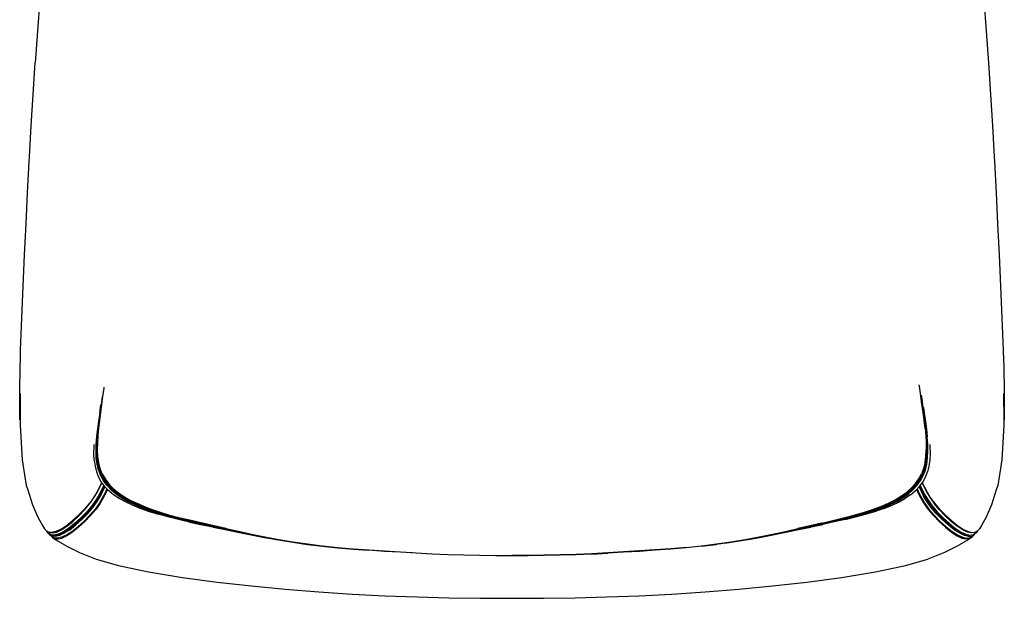
# Model space of a CAD drawing. Units: metres. Extents: x -0.545 to 0.194, y -0.469 to 0.4.
# Drawn here: x -0.545 to 0.194, y -0.469 to -0.034 of the extents above; entities that cross this region are included whole.
import ezdxf

# ---------------------------------------------------------------- set-up
doc = ezdxf.new("R2010")
doc.units = ezdxf.units.M
doc.header["$MEASUREMENT"] = 0

# ---------------------------------------------------------------- blocks, each defined once
blk = doc.blocks.new('30cb434b-d25d-42b2-8ac6-fae2c754d8f5')
for p, q in [((-0.48328, -0.31741), (-0.48328, -0.31738)), ((0.13185, -0.31895), (0.13249, -0.32363)), ((0.12332, -0.39117), (0.11919, -0.39399)), ((0.08119, -0.40738), (0.08112, -0.4074)), ((-0.52364, -0.41933), (-0.52309, -0.4196)), ((-0.52269, -0.42133), (-0.52335, -0.42052)), ((0.1715, -0.4196), (0.1692, -0.41982)), ((0.17204, -0.42036), (0.17029, -0.42133)), ((0.17205, -0.41933), (0.1715, -0.4196)), ((-0.52102, -0.42255), (-0.52099, -0.42258)), ((-0.51887, -0.42144), (-0.51955, -0.42154)), ((-0.32924, -0.42837), (-0.34027, -0.42677)), ((0.16728, -0.42144), (0.16796, -0.42154)), ((-0.23585, -0.43566), (-0.24774, -0.43506))]:
    blk.add_line(p, q)
for points in [[(0.18906, -0.18756, 0), (0.18789, -0.16419, 0), (0.18659, -0.14078, 0), (0.18655, -0.13738, 0), (0.18516, -0.1139, 0), (0.18368, -0.09034, 0), (0.18212, -0.0667, 0), (0.18049, -0.04296, 0), (0.17879, -0.01913, 0), (0.17701, 0.00483, 0)], [(-0.53039, -0.01913, 0), (-0.53209, -0.04296, 0), (-0.53371, -0.0667, 0)], [(-0.53675, -0.1139, 0), (-0.53527, -0.09034, 0), (-0.53371, -0.0667, 0)], [(-0.54282, -0.23452, 0), (-0.54174, -0.21098, 0), (-0.54065, -0.18756, 0), (-0.53948, -0.16419, 0), (-0.53818, -0.14078, 0), (-0.53814, -0.13738, 0), (-0.53675, -0.1139, 0)], [(0.19319, -0.28615, 0), (0.19327, -0.28228, 0), (0.19229, -0.25826, 0), (0.19123, -0.23452, 0), (0.19015, -0.21098, 0), (0.18906, -0.18756, 0)], [(-0.54515, -0.31496, 0), (-0.54524, -0.33475, 0), (-0.5454, -0.31048, 0), (-0.54478, -0.28615, 0), (-0.54486, -0.28228, 0), (-0.54388, -0.25826, 0), (-0.54282, -0.23452, 0)], [(0.19319, -0.28615, 0), (0.19381, -0.31048, 0), (0.19365, -0.33475, 0), (0.19356, -0.31496, 0)], [(-0.48666, -0.3624, 0), (-0.48666, -0.36233, 0), (-0.48692, -0.35737, 0), (-0.48683, -0.35216, 0), (-0.48647, -0.34672, 0), (-0.48591, -0.34108, 0), (-0.48521, -0.33529, 0), (-0.48444, -0.32939, 0), (-0.48367, -0.3234, 0), (-0.48288, -0.31732, 0), (-0.48206, -0.31112, 0), (-0.48194, -0.31024, 0)], [(0.13114, -0.3173, 0), (0.13028, -0.31109, 0), (0.12991, -0.30854, 0)], [(-0.54515, -0.31496, 0), (-0.54513, -0.33915, 0), (-0.54479, -0.34342, 0)], [(-0.48488, -0.32955, 0), (-0.48409, -0.32352, 0), (-0.48328, -0.31741, 0)], [(0.13429, -0.34108, 0), (0.13357, -0.3353, 0), (0.13278, -0.32939, 0), (0.13197, -0.32339, 0), (0.13114, -0.3173, 0)], [(0.13144, -0.31639, 0), (0.13158, -0.31739, 0), (0.13241, -0.32352, 0), (0.13323, -0.32955, 0)], [(0.19356, -0.31496, 0), (0.19354, -0.33915, 0), (0.1932, -0.34342, 0), (0.19207, -0.36477, 0)], [(-0.48363, -0.3197, 0), (-0.48415, -0.32363, 0), (-0.48496, -0.32968, 0), (-0.48576, -0.33566, 0), (-0.4865, -0.34153, 0), (-0.48711, -0.34725, 0), (-0.48751, -0.35277, 0)], [(-0.4852, -0.32973, 0), (-0.48439, -0.32366, 0), (-0.48434, -0.32332, 0)], [(0.13249, -0.32363, 0), (0.13332, -0.32969, 0), (0.13413, -0.33567, 0), (0.13489, -0.34154, 0), (0.13549, -0.34725, 0), (0.13588, -0.35276, 0), (0.13599, -0.35804, 0), (0.13575, -0.36305, 0)], [(0.13356, -0.32974, 0), (0.13273, -0.32367, 0), (0.1326, -0.32272, 0)], [(-0.4852, -0.32973, 0), (-0.48601, -0.33572, 0), (-0.48676, -0.34161, 0), (-0.48737, -0.34735, 0), (-0.48677, -0.34168, 0), (-0.48739, -0.34743, 0), (-0.4878, -0.35298, 0), (-0.48793, -0.35831, 0)], [(-0.48482, -0.32617, 0), (-0.48532, -0.32984, 0), (-0.48614, -0.33585, 0), (-0.4869, -0.34176, 0), (-0.48753, -0.34753, 0)], [(-0.48397, -0.37599, 0), (-0.48554, -0.37194, 0), (-0.48661, -0.36754, 0), (-0.48724, -0.36282, 0), (-0.48747, -0.35781, 0), (-0.48737, -0.35254, 0), (-0.48698, -0.34703, 0), (-0.48639, -0.34134, 0), (-0.48567, -0.3355, 0), (-0.48488, -0.32955, 0)], [(0.13311, -0.3257, 0), (0.13368, -0.32985, 0), (0.13452, -0.33586, 0), (0.13529, -0.34177, 0), (0.13591, -0.34753, 0)], [(0.13556, -0.36277, 0), (0.13582, -0.35778, 0), (0.13574, -0.35252, 0), (0.13536, -0.34703, 0), (0.13477, -0.34135, 0), (0.13404, -0.33551, 0), (0.13323, -0.32955, 0)], [(0.13618, -0.35298, 0), (0.13578, -0.34743, 0), (0.13514, -0.34162, 0), (0.13438, -0.33573, 0), (0.13356, -0.32974, 0)], [(-0.54479, -0.34342, 0), (-0.54366, -0.36477, 0), (-0.54312, -0.36811, 0), (-0.54049, -0.3842, 0)], [(0.13429, -0.34108, 0), (0.13485, -0.34671, 0), (0.1352, -0.35214, 0), (0.13525, -0.35733, 0), (0.13497, -0.36234, 0)], [(-0.48941, -0.36504, 0), (-0.48962, -0.36002, 0), (-0.48948, -0.35467, 0), (-0.48938, -0.35342, 0)], [(-0.4862, -0.37269, 0), (-0.48726, -0.36826, 0), (-0.48787, -0.3635, 0), (-0.48808, -0.35843, 0), (-0.48794, -0.3531, 0), (-0.48753, -0.34753, 0)], [(-0.48751, -0.35277, 0), (-0.48763, -0.35807, 0), (-0.48741, -0.36309, 0), (-0.48679, -0.36782, 0), (-0.48573, -0.37223, 0)], [(0.13453, -0.37263, 0), (0.1356, -0.36821, 0), (0.13622, -0.36346, 0), (0.13645, -0.35841, 0), (0.13633, -0.35309, 0), (0.13591, -0.34753, 0)], [(0.13607, -0.36341, 0), (0.13629, -0.35828, 0), (0.13618, -0.35298, 0)], [(0.1378, -0.35343, 0), (0.13789, -0.35469, 0), (0.13803, -0.36002, 0)], [(-0.48772, -0.36345, 0), (-0.48772, -0.36336, 0), (-0.48793, -0.35831, 0)], [(-0.4845, -0.37668, 0), (-0.48606, -0.37262, 0), (-0.48711, -0.3682, 0), (-0.48772, -0.36345, 0), (-0.48792, -0.3584, 0)], [(0.13431, -0.36699, 0), (0.13497, -0.36234, 0), (0.13524, -0.35747, 0)], [(0.13438, -0.37256, 0), (0.13545, -0.36815, 0), (0.13607, -0.36341, 0), (0.13629, -0.35837, 0), (0.13629, -0.35833, 0)], [(0.13803, -0.36002, 0), (0.1378, -0.36503, 0), (0.13718, -0.36969, 0), (0.13614, -0.374, 0)], [(-0.48941, -0.36504, 0), (-0.48881, -0.36971, 0), (-0.48777, -0.37403, 0), (-0.48626, -0.37798, 0), (-0.48425, -0.3816, 0), (-0.48172, -0.38494, 0)], [(-0.48339, -0.37545, 0), (-0.48496, -0.37143, 0), (-0.48603, -0.36707, 0), (-0.48666, -0.3624, 0)], [(0.13575, -0.36305, 0), (0.13511, -0.36776, 0), (0.13404, -0.37216, 0), (0.13249, -0.37622, 0), (0.13044, -0.37998, 0), (0.1279, -0.38349, 0), (0.12487, -0.38678, 0), (0.12134, -0.38991, 0), (0.11729, -0.39288, 0), (0.11269, -0.39566, 0), (0.10751, -0.39827, 0)], [(0.12768, -0.38321, 0), (0.13022, -0.37969, 0), (0.13227, -0.37592, 0), (0.13383, -0.37186, 0), (0.13492, -0.36747, 0), (0.13556, -0.36277, 0)], [(0.13431, -0.36699, 0), (0.13323, -0.37134, 0), (0.13167, -0.37537, 0)], [(0.19207, -0.36477, 0), (0.19153, -0.36811, 0), (0.1889, -0.3842, 0), (0.18804, -0.38668, 0), (0.18428, -0.39859, 0), (0.1801, -0.408, 0), (0.17673, -0.41425, 0), (0.1751, -0.41671, 0)], [(-0.4862, -0.37269, 0), (-0.48464, -0.37676, 0), (-0.48257, -0.38051, 0), (-0.47999, -0.38398, 0), (-0.47689, -0.38722, 0), (-0.47329, -0.39028, 0), (-0.46916, -0.39316, 0), (-0.46451, -0.39589, 0), (-0.45933, -0.39848, 0), (-0.45361, -0.40095, 0)], [(-0.48211, -0.38002, 0), (-0.48417, -0.37628, 0), (-0.48573, -0.37223, 0)], [(-0.46442, -0.39577, 0), (-0.46906, -0.39304, 0), (-0.47318, -0.39016, 0), (-0.47678, -0.38711, 0), (-0.47986, -0.38388, 0), (-0.48244, -0.38042, 0), (-0.4845, -0.37668, 0)], [(-0.48397, -0.37599, 0), (-0.4819, -0.37974, 0), (-0.47932, -0.38323, 0), (-0.47624, -0.3865, 0), (-0.47265, -0.38958, 0)], [(-0.48339, -0.37545, 0), (-0.48133, -0.37918, 0), (-0.47877, -0.38265, 0), (-0.4757, -0.3859, 0)], [(0.10684, -0.39748, 0), (0.11199, -0.39485, 0), (0.11657, -0.39205, 0), (0.1206, -0.38907, 0), (0.1241, -0.38593, 0), (0.12711, -0.38262, 0), (0.12963, -0.37911, 0), (0.13167, -0.37537, 0)], [(0.11309, -0.39609, 0), (0.11771, -0.39332, 0), (0.12178, -0.39038, 0), (0.12532, -0.38726, 0), (0.12837, -0.38398, 0), (0.13092, -0.38047, 0), (0.13297, -0.37671, 0), (0.13453, -0.37263, 0)], [(0.12332, -0.39117, 0), (0.12691, -0.38817, 0), (0.12708, -0.38806, 0), (0.13011, -0.38493, 0), (0.13262, -0.38158, 0), (0.13462, -0.37795, 0), (0.13614, -0.374, 0)], [(0.1252, -0.38716, 0), (0.12824, -0.38388, 0), (0.13078, -0.38038, 0), (0.13283, -0.37663, 0), (0.13438, -0.37256, 0)], [(-0.54049, -0.3842, 0), (-0.53963, -0.38668, 0), (-0.53587, -0.39859, 0), (-0.53169, -0.408, 0), (-0.52832, -0.41425, 0), (-0.52669, -0.41671, 0)], [(-0.48386, -0.38212, 0), (-0.4854, -0.38538, 0), (-0.48737, -0.38917, 0), (-0.48978, -0.39308, 0), (-0.49286, -0.39731, 0), (-0.49673, -0.4019, 0)], [(-0.48222, -0.38429, 0), (-0.48397, -0.38804, 0), (-0.48588, -0.39178, 0), (-0.48822, -0.39562, 0), (-0.49121, -0.39977, 0), (-0.49495, -0.40425, 0)], [(-0.48233, -0.38414, 0), (-0.48386, -0.38741, 0), (-0.4858, -0.39119, 0), (-0.48818, -0.3951, 0), (-0.49123, -0.39933, 0)], [(-0.48737, -0.38965, 0), (-0.48543, -0.38587, 0), (-0.48374, -0.38227, 0)], [(-0.48211, -0.38002, 0), (-0.47953, -0.3835, 0), (-0.47645, -0.38675, 0), (-0.47286, -0.38981, 0), (-0.46875, -0.39271, 0), (-0.46412, -0.39546, 0)], [(0.12112, -0.38967, 0), (0.12465, -0.38653, 0), (0.12768, -0.38321, 0)], [(0.13663, -0.39562, 0), (0.13429, -0.39178, 0), (0.13238, -0.38804, 0), (0.13062, -0.38426, 0)], [(0.13421, -0.39119, 0), (0.13227, -0.38741, 0), (0.13073, -0.38411, 0)], [(0.13213, -0.38223, 0), (0.13384, -0.38587, 0), (0.13578, -0.38965, 0)], [(0.13225, -0.38208, 0), (0.13381, -0.38538, 0), (0.13578, -0.38917, 0), (0.13819, -0.39308, 0), (0.14127, -0.39731, 0), (0.14513, -0.4019, 0), (0.14957, -0.40652, 0)], [(-0.51858, -0.42174, 0), (-0.51567, -0.42105, 0), (-0.51212, -0.41937, 0), (-0.50803, -0.41672, 0), (-0.50353, -0.41321, 0), (-0.49896, -0.40906, 0), (-0.49467, -0.40455, 0), (-0.49092, -0.40007, 0), (-0.48793, -0.39593, 0), (-0.48559, -0.39208, 0), (-0.48369, -0.38835, 0), (-0.48196, -0.38463, 0)], [(-0.50781, -0.41737, 0), (-0.50321, -0.41378, 0), (-0.49852, -0.40953, 0), (-0.49411, -0.40491, 0), (-0.49028, -0.40033, 0), (-0.48723, -0.3961, 0), (-0.48485, -0.3922, 0), (-0.48292, -0.38844, 0), (-0.48143, -0.38524, 0)], [(-0.50556, -0.41114, 0), (-0.50092, -0.40691, 0), (-0.49656, -0.40232, 0), (-0.49277, -0.39776, 0), (-0.48974, -0.39355, 0), (-0.48737, -0.38965, 0)], [(-0.47958, -0.38713, 0), (-0.48099, -0.39019, 0), (-0.4829, -0.39394, 0), (-0.48527, -0.39785, 0), (-0.4883, -0.40209, 0)], [(-0.47999, -0.38671, 0), (-0.48156, -0.39008, 0), (-0.48347, -0.39381, 0), (-0.48583, -0.39767, 0)], [(-0.44899, -0.40338, 0), (-0.45486, -0.40135, 0), (-0.46071, -0.39901, 0), (-0.466, -0.39653, 0), (-0.47072, -0.39391, 0), (-0.47488, -0.39112, 0), (-0.47849, -0.38815, 0), (-0.47867, -0.38805, 0), (-0.48172, -0.38494, 0)], [(-0.4757, -0.3859, 0), (-0.47213, -0.38898, 0), (-0.46805, -0.3919, 0), (-0.46345, -0.39467, 0), (-0.45833, -0.39731, 0)], [(-0.45308, -0.40041, 0), (-0.45876, -0.3979, 0), (-0.46392, -0.39527, 0), (-0.46854, -0.3925, 0), (-0.47265, -0.38958, 0)], [(0.11247, -0.39546, 0), (0.11707, -0.39266, 0), (0.12112, -0.38967, 0)], [(0.11761, -0.39321, 0), (0.12167, -0.39027, 0), (0.1252, -0.38716, 0)], [(0.13368, -0.39785, 0), (0.13131, -0.39394, 0), (0.1294, -0.39019, 0), (0.12798, -0.38713, 0)], [(0.1284, -0.3867, 0), (0.12997, -0.39008, 0), (0.13188, -0.39381, 0), (0.13424, -0.39767, 0), (0.13726, -0.40185, 0), (0.14106, -0.40638, 0), (0.14542, -0.41094, 0)], [(0.12983, -0.38522, 0), (0.13133, -0.38844, 0), (0.13326, -0.3922, 0)], [(0.13035, -0.38461, 0), (0.13209, -0.38835, 0), (0.134, -0.39208, 0), (0.13634, -0.39593, 0), (0.13933, -0.40007, 0), (0.14307, -0.40455, 0), (0.14737, -0.40906, 0), (0.15194, -0.41321, 0), (0.15644, -0.41672, 0), (0.16053, -0.41937, 0)], [(0.13421, -0.39119, 0), (0.13659, -0.3951, 0), (0.13964, -0.39933, 0), (0.14348, -0.40392, 0), (0.14788, -0.40855, 0), (0.15257, -0.4128, 0), (0.15718, -0.41641, 0), (0.16137, -0.41912, 0)], [(0.13578, -0.38965, 0), (0.13815, -0.39355, 0), (0.14118, -0.39776, 0)], [(-0.48583, -0.39767, 0), (-0.48886, -0.40185, 0), (-0.49265, -0.40638, 0), (-0.49701, -0.41094, 0), (-0.50165, -0.41513, 0)], [(-0.46442, -0.39577, 0), (-0.45925, -0.39836, 0), (-0.45354, -0.40083, 0), (-0.4473, -0.40317, 0)], [(-0.46412, -0.39546, 0), (-0.45896, -0.39808, 0), (-0.45327, -0.40057, 0), (-0.44705, -0.40293, 0), (-0.44032, -0.40517, 0)], [(-0.41678, -0.41055, 0), (-0.42491, -0.40862, 0), (-0.4326, -0.4066, 0), (-0.4398, -0.40447, 0), (-0.44649, -0.40221, 0), (-0.45267, -0.39982, 0), (-0.45833, -0.39731, 0)], [(0.06496, -0.41042, 0), (0.07303, -0.40843, 0), (0.08072, -0.40642, 0), (0.08799, -0.40435, 0), (0.0948, -0.40219, 0), (0.1011, -0.39991, 0), (0.10684, -0.39748, 0)], [(0.06551, -0.41128, 0), (0.07369, -0.40938, 0), (0.08149, -0.40745, 0), (0.08885, -0.40544, 0), (0.09573, -0.40333, 0), (0.10209, -0.40108, 0), (0.10789, -0.39868, 0), (0.11309, -0.39609, 0)], [(0.10751, -0.39827, 0), (0.10174, -0.40069, 0), (0.0954, -0.40295, 0), (0.08854, -0.40508, 0), (0.08121, -0.40711, 0), (0.07346, -0.40907, 0)], [(0.0952, -0.40279, 0), (0.10153, -0.40052, 0), (0.1073, -0.39808, 0), (0.11247, -0.39546, 0)], [(0.11761, -0.39321, 0), (0.113, -0.39597, 0), (0.10781, -0.39855, 0), (0.10202, -0.40096, 0)], [(0.10296, -0.40149, 0), (0.10327, -0.40141, 0), (0.10917, -0.3991, 0), (0.11448, -0.39663, 0), (0.11919, -0.39399, 0)], [(0.15161, -0.41378, 0), (0.14693, -0.40953, 0), (0.14252, -0.40491, 0), (0.13869, -0.40033, 0), (0.13564, -0.3961, 0), (0.13326, -0.3922, 0)], [(0.13368, -0.39785, 0), (0.13671, -0.40209, 0), (0.14053, -0.40669, 0), (0.14492, -0.41132, 0), (0.14959, -0.41559, 0), (0.15418, -0.41919, 0)], [(0.13663, -0.39562, 0), (0.13962, -0.39977, 0), (0.14336, -0.40425, 0), (0.14766, -0.40876, 0), (0.15223, -0.41291, 0), (0.15673, -0.41643, 0), (0.16083, -0.41908, 0), (0.16437, -0.42076, 0), (0.16728, -0.42144, 0)], [(0.15397, -0.41114, 0), (0.14933, -0.40691, 0), (0.14497, -0.40232, 0), (0.14118, -0.39776, 0)], [(-0.49123, -0.39933, 0), (-0.49507, -0.40392, 0), (-0.49947, -0.40855, 0), (-0.50416, -0.4128, 0), (-0.50877, -0.41641, 0), (-0.51296, -0.41912, 0), (-0.51658, -0.42084, 0), (-0.51955, -0.42154, 0), (-0.52188, -0.42133, 0), (-0.52363, -0.42036, 0)], [(-0.51472, -0.41712, 0), (-0.51051, -0.4144, 0), (-0.50588, -0.41079, 0), (-0.50116, -0.40652, 0), (-0.49673, -0.4019, 0)], [(-0.4883, -0.40209, 0), (-0.49212, -0.40669, 0), (-0.49651, -0.41132, 0), (-0.50118, -0.41559, 0), (-0.50577, -0.41919, 0), (-0.50997, -0.4219, 0), (-0.5136, -0.42362, 0)], [(-0.50382, -0.41291, 0), (-0.49925, -0.40876, 0), (-0.49495, -0.40425, 0)], [(-0.45452, -0.40141, 0), (-0.44817, -0.40367, 0), (-0.44131, -0.40581, 0)], [(-0.45361, -0.40095, 0), (-0.44737, -0.4033, 0), (-0.4406, -0.40551, 0), (-0.43332, -0.40759, 0), (-0.42554, -0.40953, 0), (-0.41733, -0.4114, 0)], [(-0.45354, -0.40083, 0), (-0.44726, -0.40319, 0), (-0.44051, -0.40541, 0)], [(-0.42519, -0.40914, 0), (-0.43292, -0.40715, 0), (-0.44015, -0.40504, 0), (-0.44687, -0.40279, 0), (-0.45308, -0.40041, 0)], [(-0.41793, -0.41163, 0), (-0.42615, -0.40976, 0), (-0.43396, -0.40784, 0), (-0.44131, -0.40581, 0)], [(-0.44051, -0.40541, 0), (-0.43323, -0.40749, 0), (-0.42543, -0.40945, 0), (-0.41723, -0.41133, 0), (-0.40866, -0.41319, 0), (-0.39978, -0.4151, 0)], [(-0.41713, -0.41112, 0), (-0.42532, -0.40923, 0), (-0.43306, -0.40726, 0), (-0.44032, -0.40517, 0)], [(0.01983, -0.42107, 0), (0.02952, -0.419, 0), (0.03889, -0.41692, 0), (0.04795, -0.41486, 0), (0.05673, -0.41287, 0), (0.0652, -0.41092, 0), (0.07332, -0.40897, 0), (0.08105, -0.40698, 0), (0.08836, -0.40494, 0), (0.0952, -0.40279, 0)], [(0.06797, -0.4106, 0), (0.07361, -0.40929, 0), (0.0814, -0.40735, 0), (0.08875, -0.40533, 0), (0.09562, -0.40321, 0), (0.10197, -0.40096, 0), (0.09567, -0.4032, 0)], [(0.07435, -0.40968, 0), (0.08217, -0.40776, 0), (0.08957, -0.40577, 0), (0.09652, -0.40369, 0), (0.10296, -0.40149, 0)], [(0.0929, -0.40405, 0), (0.09567, -0.4032, 0), (0.10202, -0.40096, 0)], [(0.14957, -0.40652, 0), (0.15429, -0.41079, 0), (0.15892, -0.4144, 0), (0.16313, -0.41712, 0), (0.16677, -0.41885, 0), (0.16973, -0.41955, 0)], [(-0.51786, -0.41913, 0), (-0.51427, -0.41742, 0), (-0.51012, -0.41472, 0), (-0.50556, -0.41114, 0)], [(-0.51242, -0.41908, 0), (-0.50832, -0.41643, 0), (-0.50382, -0.41291, 0)], [(-0.42519, -0.40914, 0), (-0.41702, -0.41105, 0), (-0.40849, -0.41294, 0), (-0.39964, -0.41488, 0), (-0.39053, -0.4169, 0), (-0.38115, -0.41898, 0), (-0.37145, -0.42106, 0), (-0.36141, -0.42308, 0), (-0.351, -0.42499, 0), (-0.34027, -0.42677, 0)], [(-0.41793, -0.41163, 0), (-0.40934, -0.41347, 0), (-0.40044, -0.41533, 0)], [(-0.36966, -0.42157, 0), (-0.37155, -0.4212, 0), (-0.38128, -0.41916, 0), (-0.3907, -0.41713, 0), (-0.39984, -0.41514, 0), (-0.40874, -0.41325, 0), (-0.41733, -0.4114, 0)], [(-0.37975, -0.41928, 0), (-0.38118, -0.41897, 0), (-0.39058, -0.41691, 0), (-0.3997, -0.4149, 0), (-0.40857, -0.41299, 0), (-0.41713, -0.41112, 0)], [(-0.39071, -0.41642, 0), (-0.39947, -0.41444, 0), (-0.40828, -0.41248, 0), (-0.41678, -0.41055, 0)], [(-0.40019, -0.41537, 0), (-0.4091, -0.41349, 0), (-0.40044, -0.41533, 0)], [(0.06551, -0.41128, 0), (0.05698, -0.41318, 0), (0.04814, -0.41512, 0), (0.03903, -0.41713, 0), (0.02963, -0.41917, 0), (0.0212, -0.42093, 0)], [(0.0296, -0.41916, 0), (0.03898, -0.4171, 0), (0.04808, -0.41508, 0), (0.0569, -0.41312, 0), (0.06541, -0.4112, 0), (0.07358, -0.40929, 0)], [(0.07346, -0.40907, 0), (0.06531, -0.41099, 0), (0.05681, -0.41292, 0), (0.04801, -0.41489, 0), (0.03892, -0.41692, 0), (0.03349, -0.41812, 0)], [(0.0478, -0.41444, 0), (0.05654, -0.4124, 0), (0.04781, -0.41444, 0), (0.03877, -0.41652, 0)], [(0.04331, -0.41648, 0), (0.04875, -0.41534, 0), (0.05761, -0.41345, 0)], [(0.04723, -0.41457, 0), (0.0478, -0.41444, 0), (0.05654, -0.41242, 0), (0.06496, -0.41042, 0)], [(0.07435, -0.40968, 0), (0.06616, -0.41157, 0), (0.05761, -0.41345, 0)], [(0.14542, -0.41094, 0), (0.15006, -0.41513, 0), (0.15462, -0.41867, 0), (0.15877, -0.42134, 0)], [(0.16701, -0.4225, 0), (0.16404, -0.4218, 0), (0.16041, -0.42008, 0), (0.15622, -0.41737, 0), (0.15161, -0.41378, 0)], [(0.1692, -0.41982, 0), (0.16627, -0.41913, 0), (0.16268, -0.41742, 0), (0.15853, -0.41472, 0), (0.15397, -0.41114, 0)], [(-0.52669, -0.41671, 0), (-0.52539, -0.41835, 0), (-0.52364, -0.41933, 0)], [(-0.52533, -0.41839, 0), (-0.52426, -0.41971, 0), (-0.52363, -0.42036, 0)], [(-0.51472, -0.41712, 0), (-0.51836, -0.41885, 0), (-0.52132, -0.41955, 0), (-0.52364, -0.41933, 0)], [(-0.52309, -0.4196, 0), (-0.52079, -0.41982, 0), (-0.51786, -0.41913, 0)], [(-0.50781, -0.41737, 0), (-0.512, -0.42008, 0), (-0.51563, -0.4218, 0), (-0.5186, -0.4225, 0), (-0.52093, -0.42229, 0), (-0.52269, -0.42133, 0)], [(-0.51924, -0.42353, 0), (-0.52029, -0.42294, 0), (-0.52206, -0.42198, 0), (-0.52269, -0.42133, 0)], [(-0.51242, -0.41908, 0), (-0.51596, -0.42076, 0), (-0.51887, -0.42144, 0)], [(-0.51396, -0.42304, 0), (-0.51037, -0.42134, 0), (-0.50621, -0.41867, 0), (-0.50165, -0.41513, 0)], [(-0.40019, -0.41537, 0), (-0.39102, -0.41732, 0), (-0.38156, -0.4193, 0), (-0.37167, -0.42133, 0), (-0.36158, -0.42327, 0)], [(-0.39978, -0.4151, 0), (-0.39065, -0.4171, 0), (-0.38124, -0.41915, 0), (-0.37152, -0.4212, 0), (-0.36146, -0.42319, 0), (-0.35104, -0.42508, 0), (-0.34029, -0.42682, 0), (-0.32925, -0.4284, 0), (-0.31798, -0.42979, 0), (-0.30652, -0.43097, 0), (-0.29492, -0.43198, 0), (-0.2832, -0.43286, 0)], [(-0.39947, -0.41444, 0), (-0.3904, -0.41649, 0), (-0.38103, -0.41858, 0), (-0.37135, -0.42068, 0), (-0.36133, -0.42272, 0), (-0.35094, -0.42465, 0), (-0.34022, -0.42645, 0)], [(0.0296, -0.41916, 0), (0.01989, -0.4212, 0), (0.00983, -0.42319, 0), (-0.00058, -0.42507, 0), (-0.01133, -0.42681, 0), (-0.02235, -0.4284, 0), (-0.03362, -0.42979, 0), (-0.02235, -0.4284, 0), (-0.03362, -0.42979, 0), (-0.04507, -0.43097, 0), (-0.05668, -0.43198, 0), (-0.06839, -0.43286, 0)], [(-0.01135, -0.42676, 0), (-0.00062, -0.42498, 0), (0.00979, -0.42308, 0), (0.01983, -0.42107, 0)], [(0.00166, -0.42471, 0), (0.00994, -0.42325, 0), (0.02002, -0.42132, 0), (0.02976, -0.41932, 0), (0.0299, -0.41931, 0)], [(0.00972, -0.42272, 0), (0.01975, -0.4207, 0), (0.02943, -0.41862, 0), (0.03877, -0.41652, 0)], [(0.0299, -0.41931, 0), (0.03935, -0.41733, 0), (0.04849, -0.41537, 0)], [(0.15418, -0.41919, 0), (0.15838, -0.4219, 0), (0.16201, -0.42362, 0), (0.16499, -0.42432, 0)], [(0.15877, -0.42134, 0), (0.16237, -0.42304, 0), (0.16532, -0.42373, 0), (0.16764, -0.42353, 0), (0.1694, -0.42258, 0), (0.16943, -0.42255, 0)], [(0.16952, -0.4214, 0), (0.16928, -0.42153, 0), (0.16699, -0.42174, 0), (0.16408, -0.42105, 0), (0.16053, -0.41937, 0)], [(0.16137, -0.41912, 0), (0.16499, -0.42084, 0), (0.16796, -0.42154, 0), (0.17029, -0.42133, 0)], [(0.16701, -0.4225, 0), (0.16934, -0.42229, 0), (0.1711, -0.42133, 0), (0.17176, -0.42052, 0)], [(0.16764, -0.42353, 0), (0.1687, -0.42294, 0), (0.17047, -0.42198, 0), (0.1711, -0.42133, 0)], [(0.16973, -0.41955, 0), (0.17205, -0.41933, 0), (0.1738, -0.41835, 0), (0.1751, -0.41671, 0)], [(0.17373, -0.41839, 0), (0.17267, -0.41971, 0), (0.17204, -0.42036, 0)], [(-0.52136, -0.42237, 0), (-0.52071, -0.42316, 0), (-0.51893, -0.42412, 0), (-0.51658, -0.42432, 0), (-0.5136, -0.42362, 0)], [(-0.52111, -0.4214, 0), (-0.52087, -0.42153, 0), (-0.51858, -0.42174, 0)], [(-0.51396, -0.42304, 0), (-0.51691, -0.42373, 0), (-0.51924, -0.42353, 0), (-0.52099, -0.42258, 0)], [(-0.52071, -0.42316, 0), (-0.51822, -0.42495, 0), (-0.51187, -0.42875, 0)], [(-0.33416, -0.4277, 0), (-0.34032, -0.42683, 0), (-0.35108, -0.42511, 0), (-0.36158, -0.42327, 0)], [(-0.34022, -0.42645, 0), (-0.32921, -0.42807, 0), (-0.31796, -0.42949, 0), (-0.30652, -0.43068, 0)], [(-0.30653, -0.43096, 0), (-0.31798, -0.42977, 0), (-0.32924, -0.42837, 0)], [(-0.04508, -0.43068, 0), (-0.03363, -0.42949, 0), (-0.02239, -0.42807, 0), (-0.01139, -0.42644, 0)], [(-0.01135, -0.42676, 0), (-0.02236, -0.42836, 0), (-0.03361, -0.42977, 0), (-0.04506, -0.43096, 0)], [(-0.01612, -0.4275, 0), (-0.01131, -0.42682, 0), (-0.00055, -0.4251, 0), (0.00988, -0.42325, 0)], [(-0.01139, -0.42644, 0), (-0.00067, -0.42465, 0), (0.00972, -0.42272, 0)], [(0.16912, -0.42316, 0), (0.16663, -0.42495, 0), (0.16027, -0.42875, 0)], [(0.16977, -0.42237, 0), (0.16912, -0.42316, 0), (0.16734, -0.42412, 0), (0.16499, -0.42432, 0)], [(-0.51187, -0.42875, 0), (-0.51007, -0.42966, 0), (-0.50038, -0.43453, 0), (-0.48792, -0.43947, 0), (-0.47111, -0.44433, 0), (-0.44876, -0.44909, 0), (-0.42322, -0.45335, 0), (-0.3972, -0.45678, 0), (-0.37136, -0.45955, 0)], [(-0.22408, -0.43616, 0), (-0.23585, -0.43566, 0), (-0.24774, -0.43506, 0), (-0.2596, -0.43437, 0), (-0.27142, -0.43363, 0), (-0.28321, -0.43284, 0), (-0.29493, -0.43197, 0), (-0.30653, -0.43096, 0)], [(-0.30652, -0.43068, 0), (-0.29492, -0.43168, 0), (-0.28321, -0.43255, 0), (-0.27143, -0.43334, 0)], [(-0.25085, -0.43488, 0), (-0.25959, -0.43438, 0), (-0.27141, -0.43364, 0), (-0.2832, -0.43286, 0)], [(-0.27143, -0.43334, 0), (-0.2596, -0.43409, 0), (-0.24775, -0.43479, 0), (-0.23586, -0.43541, 0), (-0.22392, -0.43593, 0)], [(-0.1758, -0.43702, 0), (-0.18785, -0.43697, 0), (-0.1999, -0.43682, 0), (-0.21192, -0.43655, 0), (-0.22391, -0.43616, 0), (-0.23585, -0.43566, 0)], [(-0.22392, -0.43593, 0), (-0.21193, -0.43633, 0), (-0.19991, -0.4366, 0), (-0.18786, -0.43676, 0), (-0.1758, -0.43681, 0)], [(-0.11574, -0.43541, 0), (-0.12768, -0.43593, 0), (-0.13966, -0.43633, 0), (-0.15169, -0.4366, 0), (-0.16373, -0.43676, 0), (-0.1758, -0.43681, 0)], [(-0.11574, -0.43566, 0), (-0.12768, -0.43616, 0), (-0.13967, -0.43655, 0), (-0.15169, -0.43682, 0), (-0.16374, -0.43697, 0), (-0.1758, -0.43702, 0)], [(-0.10385, -0.43506, 0), (-0.11574, -0.43566, 0), (-0.12751, -0.43616, 0)], [(-0.04508, -0.43068, 0), (-0.05667, -0.43168, 0), (-0.06838, -0.43255, 0), (-0.08017, -0.43334, 0), (-0.09199, -0.43409, 0), (-0.10384, -0.43479, 0), (-0.11574, -0.43541, 0)], [(-0.10384, -0.43505, 0), (-0.11574, -0.43566, 0), (-0.10384, -0.43505, 0)], [(-0.08017, -0.43363, 0), (-0.09199, -0.43437, 0), (-0.10385, -0.43506, 0)], [(-0.06839, -0.43286, 0), (-0.08018, -0.43364, 0), (-0.092, -0.43438, 0), (-0.10037, -0.43486, 0)], [(-0.04506, -0.43096, 0), (-0.05667, -0.43197, 0), (-0.06838, -0.43284, 0), (-0.08017, -0.43363, 0)], [(0.16027, -0.42875, 0), (0.15848, -0.42966, 0), (0.14879, -0.43453, 0), (0.13633, -0.43947, 0)], [(0.01977, -0.45955, 0), (0.04561, -0.45678, 0), (0.07163, -0.45335, 0), (0.09717, -0.44909, 0), (0.11952, -0.44433, 0), (0.13633, -0.43947, 0)], [(-0.37136, -0.45955, 0), (-0.34602, -0.46198, 0), (-0.32076, -0.46403, 0), (-0.29584, -0.46571, 0)], [(-0.24706, -0.46792, 0), (-0.22313, -0.46851, 0), (-0.19941, -0.46883, 0), (-0.1758, -0.46893, 0), (-0.15218, -0.46883, 0), (-0.12846, -0.46851, 0), (-0.10453, -0.46792, 0), (-0.08032, -0.46701, 0), (-0.05575, -0.46571, 0), (-0.03083, -0.46403, 0), (-0.00557, -0.46198, 0), (0.01977, -0.45955, 0)], [(-0.29584, -0.46571, 0), (-0.27127, -0.46701, 0), (-0.24706, -0.46792, 0)]]:
    blk.add_polyline3d(points)

msp = doc.modelspace()

# ---------------------------------------------------------------- block references
msp.add_blockref('30cb434b-d25d-42b2-8ac6-fae2c754d8f5', (0, 0))

doc.saveas('drawing.dxf')
